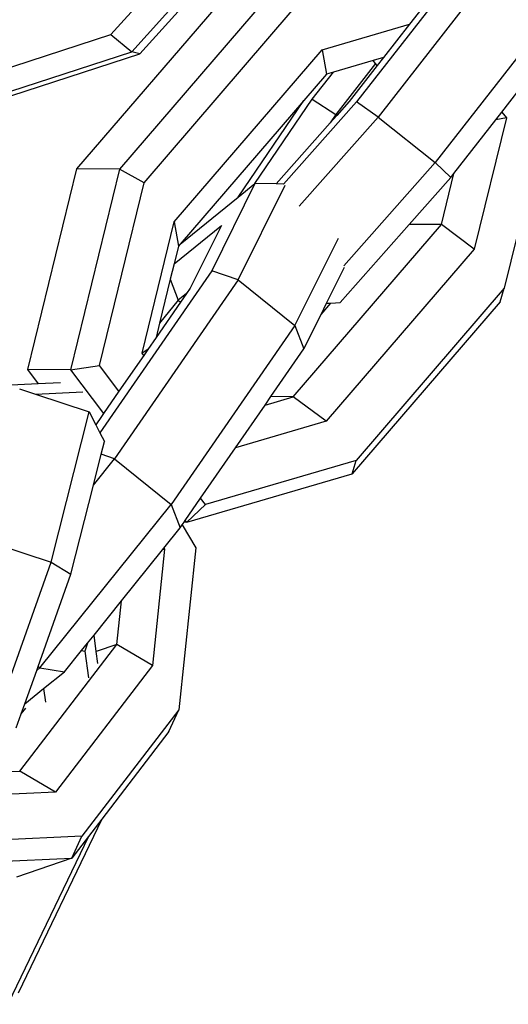
# Model space of a CAD drawing. Units: inches. Extents: x -76 to 661, y 149 to 402.
# Drawn here: x 419 to 421, y 213 to 217 of the extents above; entities that cross this region are included whole.
import ezdxf

# ---------------------------------------------------------------- set-up
doc = ezdxf.new("R2010")
doc.units = ezdxf.units.IN
doc.header["$MEASUREMENT"] = 0
doc.layers.add('VP-DIM', color=7, linetype='Continuous')
doc.layers.add('VP-EQ', color=7, linetype='Continuous', true_color=0x8a3492)
doc.styles.get("Standard").update_dxf_attribs({"font": 'arial.ttf'})
doc.dimstyles.get("Standard").update_dxf_attribs({"dimtxt": 14, "dimasz": 20, "dimexe": 20, "dimexo": 50, "dimgap": 20, "dimtad": 0, "dimdec": 0, "dimzin": 0, "dimdsep": 46, "dimtxsty": 'Standard', "dimcen": -0.09, "dimadec": 0, "dimazin": 0, "dimtfac": 1, "dimtdec": 4, "dimtofl": 0, "dimtmove": 0, "dimatfit": 3, "dimfxl": 70, "dimfxlon": 1, "dimtolj": 1, "dimtzin": 0, "dimarcsym": 0})

# ---------------------------------------------------------------- blocks, each defined once
blk = doc.blocks.new('2431_')
at = {"color": 0}
for p, q in [((660.7618, 81.7073), (661.4461, 82.4668)), ((660.8472, 81.6367), (661.5315, 82.3962)), ((660.8799, 81.6285), (661.5642, 82.388)), ((662.3935, 82.2371), (661.7651, 81.4328)), ((662.4816, 82.1746), (661.8532, 81.3703)), ((662.7149, 81.989), (662.0865, 81.1847)), ((662.1418, 81.9547), (661.9813, 81.7493)), ((661.2263, 81.8619), (660.6213, 81.1592)), ((661.4018, 81.861), (660.7968, 81.1582)), ((660.8976, 81.1025), (661.5026, 81.8053)), ((661.625, 81.6451), (661.9813, 81.7493)), ((661.9813, 81.7493), (661.8757, 81.6141)), ((660.0473, 81.4753), (660.7618, 81.7073)), ((660.7618, 81.7073), (660.8472, 81.6367)), ((660.0368, 81.3735), (660.8472, 81.6367)), ((660.0695, 81.3653), (660.8799, 81.6285)), ((660.8799, 81.6285), (660.8472, 81.6367)), ((661.02, 80.9423), (661.625, 81.6451)), ((661.625, 81.6451), (661.6425, 81.5459)), ((661.8334, 81.6018), (661.6708, 81.5542)), ((661.8433, 81.5888), (661.6805, 81.3804)), ((661.8495, 81.5807), (661.7354, 81.4345)), ((661.8757, 81.6141), (661.8334, 81.6018)), ((661.8433, 81.5888), (661.8334, 81.6018)), ((661.8495, 81.5807), (661.8433, 81.5888)), ((661.8757, 81.6141), (661.8495, 81.5807)), ((661.6425, 81.5459), (661.5498, 81.4382)), ((661.5842, 81.4434), (661.6708, 81.5542)), ((661.6708, 81.5542), (661.6425, 81.5459)), ((662.3595, 81.3911), (662.4671, 81.5288)), ((661.5498, 81.4382), (661.0443, 80.8511)), ((661.282, 81.0433), (661.5498, 81.4382)), ((661.3505, 81.0987), (661.5842, 81.4434)), ((661.7651, 81.4328), (661.467, 81.0962)), ((661.5842, 81.4434), (661.6805, 81.3804)), ((661.7354, 81.4345), (661.6846, 81.3772)), ((661.8532, 81.3703), (661.7651, 81.4328)), ((661.6805, 81.3804), (661.6577, 81.3468)), ((661.6805, 81.3804), (661.6846, 81.3772)), ((662.3348, 81.3595), (662.3595, 81.3911)), ((662.3595, 81.3911), (662.3775, 81.3675)), ((662.5515, 81.4184), (662.3689, 80.6712)), ((661.6577, 81.3468), (661.4367, 81.0974)), ((661.5313, 81.007), (661.8532, 81.3703)), ((661.6846, 81.3772), (661.6577, 81.3468)), ((661.8532, 81.3703), (662.0865, 81.1847)), ((662.163, 81.1395), (662.3348, 81.3595)), ((662.3775, 81.3675), (662.2466, 80.8314)), ((662.3775, 81.3675), (662.3348, 81.3595)), ((661.7135, 80.7635), (662.0865, 81.1847)), ((662.0865, 81.1847), (662.1506, 81.1237)), ((660.6213, 81.1592), (660.4209, 80.3391)), ((660.7968, 81.1582), (660.5964, 80.3381)), ((660.7968, 81.1582), (660.6213, 81.1592)), ((660.8976, 81.1025), (660.7968, 81.1582)), ((662.1121, 80.9312), (662.163, 81.1395)), ((662.1506, 81.1237), (662.163, 81.1395)), ((660.715, 80.3554), (660.8976, 81.1025)), ((661.3505, 81.0987), (661.1737, 80.7431)), ((661.282, 81.0433), (661.3505, 81.0987)), ((661.4367, 81.0974), (661.3505, 81.0987)), ((661.9808, 80.9319), (662.1506, 81.1237)), ((661.2813, 80.7055), (661.4744, 81.0927)), ((661.467, 81.0962), (661.4367, 81.0974)), ((661.0443, 80.8511), (661.282, 81.0433)), ((660.889, 80.4063), (661.02, 80.9423)), ((661.02, 80.9423), (661.0375, 80.8432)), ((661.0199, 80.7713), (661.2132, 80.9276)), ((661.2132, 80.9276), (661.0858, 80.672)), ((661.507, 80.2285), (662.1121, 80.9312)), ((661.6985, 80.6132), (661.9808, 80.9319)), ((662.1121, 80.9312), (661.9808, 80.9319)), ((662.2466, 80.8314), (662.1121, 80.9312)), ((661.5133, 80.5189), (661.6916, 80.8766)), ((661.0375, 80.8432), (661.0199, 80.7713)), ((661.0443, 80.8511), (661.0375, 80.8432)), ((662.2466, 80.8314), (661.6415, 80.1287)), ((661.1737, 80.7431), (660.7165, 80.0816)), ((661.0199, 80.7713), (661.0045, 80.7081)), ((661.2813, 80.7055), (661.1737, 80.7431)), ((661.6428, 80.6099), (661.7165, 80.7578)), ((661.2813, 80.7055), (660.7764, 79.9749)), ((661.0045, 80.7081), (660.9605, 80.5284)), ((661.0045, 80.7081), (661.0362, 80.6225)), ((661.2813, 80.7055), (661.5133, 80.5189)), ((661.0858, 80.672), (661.071, 80.6506)), ((662.3689, 80.6712), (661.7639, 79.9685)), ((662.3527, 80.6162), (662.3689, 80.6712)), ((661.0362, 80.6225), (660.9605, 80.5284)), ((661.071, 80.6506), (661.0362, 80.6225)), ((661.0362, 80.6225), (661.046, 80.6145)), ((661.071, 80.6506), (661.046, 80.6145)), ((662.3527, 80.6162), (661.7477, 79.9134)), ((661.046, 80.6145), (660.9463, 80.4703)), ((661.6203, 80.5648), (661.66, 80.6109)), ((661.6203, 80.5648), (661.6428, 80.6099)), ((661.6428, 80.6099), (661.66, 80.6109)), ((661.66, 80.6109), (661.6985, 80.6132)), ((661.5501, 80.4241), (661.6203, 80.5648)), ((660.9605, 80.5284), (660.9463, 80.4703)), ((661.5133, 80.5189), (661.0083, 79.7883)), ((661.5133, 80.5189), (661.5501, 80.4241)), ((660.9463, 80.4703), (660.9127, 80.4216)), ((660.9127, 80.4216), (660.889, 80.4063)), ((660.9127, 80.4216), (660.8959, 80.3973)), ((661.4153, 80.229), (661.5501, 80.4241)), ((660.8959, 80.3973), (660.7948, 80.251)), ((660.8959, 80.3973), (660.889, 80.4063)), ((660.4209, 80.3391), (660.4654, 80.2809)), ((660.5964, 80.3381), (660.4209, 80.3391)), ((660.5964, 80.3381), (660.715, 80.3554)), ((660.5964, 80.3381), (660.7322, 80.1604)), ((660.7948, 80.251), (660.715, 80.3554)), ((660.4654, 80.2809), (660.1584, 80.2668)), ((660.3886, 80.2605), (660.4536, 80.2392)), ((660.5554, 80.285), (660.4654, 80.2809)), ((660.4536, 80.2392), (660.647, 80.248)), ((660.4536, 80.2392), (660.6728, 80.1672)), ((660.7948, 80.251), (660.7322, 80.1604)), ((661.3916, 80.1947), (661.4153, 80.229)), ((661.3916, 80.1947), (661.507, 80.2285)), ((661.507, 80.2285), (661.4153, 80.229)), ((661.6415, 80.1287), (661.507, 80.2285)), ((661.2711, 80.0203), (661.3916, 80.1947)), ((660.5176, 79.5526), (660.6728, 80.1672)), ((660.6728, 80.1672), (660.7, 80.1139)), ((660.723, 80.1472), (660.7, 80.1139)), ((660.7322, 80.1604), (660.723, 80.1472)), ((660.7, 80.1139), (660.7165, 80.0816)), ((661.6415, 80.1287), (661.2711, 80.0203)), ((660.7165, 80.0816), (660.7352, 80.0451)), ((660.7223, 79.9938), (660.7352, 80.0451)), ((661.1285, 79.8141), (661.2711, 80.0203)), ((660.6905, 79.868), (660.7223, 79.9938)), ((660.6905, 79.868), (660.7764, 79.9749)), ((660.7764, 79.9749), (660.7223, 79.9938)), ((660.7764, 79.9749), (661.0083, 79.7883)), ((661.7639, 79.9685), (661.1482, 79.7884)), ((661.7477, 79.9134), (661.7639, 79.9685)), ((661.0718, 79.7157), (661.7477, 79.9134)), ((660.5984, 79.5033), (660.6905, 79.868)), ((661.0659, 79.7235), (661.1285, 79.8141)), ((661.1482, 79.7884), (661.1285, 79.8141)), ((660.472, 79.1213), (661.0083, 79.7883)), ((661.0083, 79.7883), (661.0452, 79.6935)), ((661.0718, 79.7157), (661.1482, 79.7884)), ((660.9784, 79.6104), (661.0452, 79.6935)), ((661.0452, 79.6935), (661.0532, 79.7051)), ((661.0532, 79.7051), (661.0606, 79.7158)), ((661.0532, 79.7051), (661.1093, 79.6113)), ((661.0606, 79.7158), (661.0659, 79.7235)), ((661.0718, 79.7157), (661.0606, 79.7158)), ((661.0659, 79.7235), (661.0718, 79.7157)), ((660.2375, 79.6446), (660.5176, 79.5526)), ((660.9732, 79.6039), (660.9784, 79.6104)), ((660.9784, 79.6104), (660.9814, 79.6055)), ((661.1093, 79.6113), (661.0395, 78.9502)), ((660.8049, 79.3945), (660.9732, 79.6039)), ((660.9814, 79.6055), (660.9313, 79.1311)), ((660.9814, 79.6055), (660.9732, 79.6039)), ((660.3389, 79.0496), (660.5176, 79.5526)), ((660.5176, 79.5526), (660.5984, 79.5033)), ((660.4648, 79.1271), (660.5984, 79.5033)), ((660.6931, 79.2555), (660.8049, 79.3945)), ((660.7861, 79.2169), (660.8049, 79.3945)), ((660.666, 79.2219), (660.6931, 79.2555)), ((660.7022, 79.1882), (660.6931, 79.2555)), ((660.3901, 78.7), (660.7861, 79.2169)), ((660.6419, 79.1919), (660.666, 79.2219)), ((660.666, 79.2219), (660.6556, 79.1891)), ((660.7861, 79.2169), (660.7022, 79.1882)), ((660.9313, 79.1311), (660.7861, 79.2169)), ((660.5724, 79.1054), (660.6419, 79.1919)), ((660.6419, 79.1919), (660.6556, 79.1891)), ((660.6556, 79.1891), (660.6702, 79.0812)), ((660.7088, 79.1393), (660.7022, 79.1882)), ((660.9313, 79.1311), (660.5353, 78.6143)), ((660.4106, 78.9745), (660.4589, 79.1107)), ((660.4589, 79.1107), (660.4648, 79.1271)), ((660.4589, 79.1107), (660.472, 79.1213)), ((660.4648, 79.1271), (660.472, 79.1213)), ((660.472, 79.1213), (660.5724, 79.1054)), ((660.4871, 79.0364), (660.5724, 79.1054)), ((660.4106, 78.9745), (660.4871, 79.0364)), ((660.4871, 79.0364), (660.4946, 78.9808)), ((660.396, 78.9335), (660.4106, 78.9745)), ((660.3755, 78.8758), (660.396, 78.9335)), ((660.396, 78.9335), (660.4139, 78.9569)), ((661.0395, 78.9502), (660.6435, 78.4334)), ((660.9988, 78.8611), (661.0395, 78.9502)), ((660.9988, 78.8611), (660.7248, 78.5035)), ((660.3164, 78.6967), (660.3901, 78.7)), ((660.5353, 78.6143), (660.3901, 78.7)), ((660.5353, 78.6143), (660.2494, 78.6012)), ((660.7248, 78.5035), (660.3832, 77.7931)), ((660.7248, 78.5035), (660.6704, 78.4325)), ((660.6435, 78.4334), (660.1908, 78.4126)), ((660.6704, 78.4325), (660.3424, 77.7505)), ((660.6028, 78.3443), (660.6435, 78.4334)), ((660.6704, 78.4325), (660.6028, 78.3443)), ((660.106, 78.3215), (660.6028, 78.3443)), ((660.6028, 78.3443), (660.3769, 78.2672))]:
    blk.add_line(p, q, dxfattribs=at)
blk = doc.blocks.new('*D170')
at = {"layer": 'Defpoints', "color": 0}
for p in [(457.6407, 381.6954), (270.1964, 213.2752), (457.6407, 206.4135)]:
    blk.add_point(p, dxfattribs=at)
at = {"layer": 'VP-DIM', "color": 0, "lineweight": -2}
for p, q in [((270.1964, 311.6954), (270.1964, 401.6954)), ((457.6407, 311.6954), (457.6407, 401.6954)), ((290.1964, 381.6954), (329.1136, 381.6954)), ((437.6407, 381.6954), (398.7236, 381.6954))]:
    blk.add_line(p, q, dxfattribs=at)
at = {"layer": 'VP-DIM', "color": 0}
for points in [[(290.1964, 385.0288), (290.1964, 378.3621), (270.1964, 381.6954)], [(437.6407, 378.3621), (437.6407, 385.0288), (457.6407, 381.6954)]]:
    blk.add_solid(points, dxfattribs=at)
at = {"layer": 'VP-DIM', "color": 0, "insert": (363.9186, 381.6954), "char_height": 14, "attachment_point": 5}
blk.add_mtext('\\A1;189', dxfattribs=at)
blk = doc.blocks.new('*D171')
at = {"layer": 'Defpoints', "color": 0}
for p in [(394.1215, 264.1167), (641.1638, 264.1167), (394.1215, 149.1167)]:
    blk.add_point(p, dxfattribs=at)
at = {"layer": 'VP-DIM', "color": 0, "lineweight": -2}
for p, q in [((571.1638, 264.1167), (661.1638, 264.1167)), ((641.1638, 244.1167), (641.1638, 239.1356)), ((641.1638, 169.1167), (641.1638, 169.4556)), ((571.1638, 149.1167), (661.1638, 149.1167))]:
    blk.add_line(p, q, dxfattribs=at)
at = {"layer": 'VP-DIM', "color": 0}
for points in [[(644.4971, 244.1167), (637.8305, 244.1167), (641.1638, 264.1167)], [(637.8305, 169.1167), (644.4971, 169.1167), (641.1638, 149.1167)]]:
    blk.add_solid(points, dxfattribs=at)
at = {"layer": 'VP-DIM', "color": 0, "insert": (641.1638, 204.2956), "char_height": 14, "attachment_point": 5, "rotation": 90}
blk.add_mtext('\\A1;115', dxfattribs=at)

msp = doc.modelspace()

# ---------------------------------------------------------------- block references
at = {"layer": 'VP-EQ', "color": 0}
msp.add_blockref('2431_', (-241.2423, 134.8119), dxfattribs=at)

# ---------------------------------------------------------------- dimensions: what is measured, and where the dimension line sits
at = {"layer": 'VP-DIM', "color": 0}
dim = msp.add_linear_dim(base=(457.6407, 381.6954), p1=(270.1964, 213.2752), p2=(457.6407, 206.4135), text='189', dimstyle='Standard', dxfattribs=at)
dim.commit()
dim.dimension.update_dxf_attribs({"geometry": '*D170', "text_midpoint": (363.9186, 381.6954)})
dim = msp.add_linear_dim(base=(641.1638, 264.1167), p1=(394.1215, 149.1167), p2=(394.1215, 264.1167), angle=90, dimstyle='Standard', dxfattribs=at)
dim.commit()
dim.dimension.update_dxf_attribs({"geometry": '*D171', "text_midpoint": (641.1638, 204.2956), "dimtype": 160})

doc.saveas('drawing.dxf')
